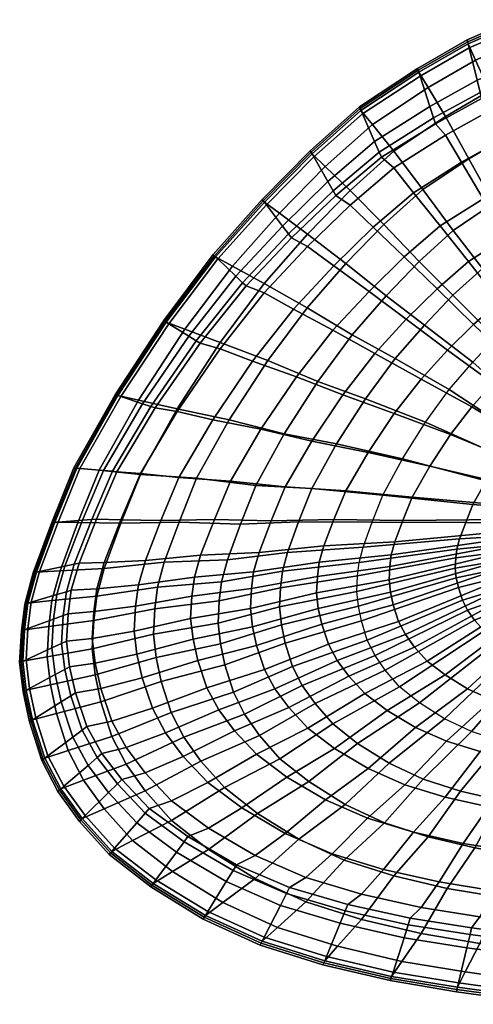
# Model space of a CAD drawing. Extents: x 0 to 570, y 0 to 450.
# Drawn here: x 0 to 200, y 1 to 436 of the extents above; entities that cross this region are included whole.
import ezdxf

# ---------------------------------------------------------------- set-up
doc = ezdxf.new("R2010")
doc.units = 0
doc.header["$MEASUREMENT"] = 0
doc.linetypes.add('SOLIDLINE', pattern=[0])
doc.layers.add('HG_KERAMIK', color=252, linetype='SOLIDLINE')

msp = doc.modelspace()

# ---------------------------------------------------------------- meshes
at = {"layer": 'HG_KERAMIK', "color": 252}
mesh = msp.add_polyface(dxfattribs=at)
corners = [(175.742, 414.089, 139.216), (197.702, 426.769, 139.216), (197.702, 426.769, 140.173), (175.742, 414.089, 140.173), (218.105, 435.581, 139.216), (218.105, 435.581, 140.173), (178.754, 300.906, 35.8777), (191.4, 314.018, 35.8777), (176.519, 328.955, 49.2734), (161.861, 313.737, 49.2734), (204.364, 325.796, 35.8777), (191.543, 342.624, 49.2734), (219.719, 336.134, 35.8777), (209.339, 354.623, 49.2734), (232.839, 343.855, 35.8777), (224.547, 363.584, 49.2734), (155.78, 389.343, 115.295), (180.385, 405.605, 115.295), (176.288, 412.408, 135.388), (150.719, 395.58, 135.388), (201.412, 417.75, 115.295), (198.138, 424.976, 135.388), (220.948, 426.19, 115.295), (218.44, 433.709, 135.388), (150.044, 397.11, 139.216), (178.047, 360.688, 67.4532), (160.853, 345.214, 67.4532), (198.413, 374.271, 67.4532), (215.816, 384.415, 67.4532), (188.034, 392.84, 91.3741), (165.227, 377.634, 91.3741), (207.523, 404.196, 91.3741), (231.986, 391.465, 67.4532), (225.631, 412.087, 91.3741), (210.199, 295.205, 24.3957), (220.559, 304.79, 24.3957), (232.829, 313.204, 24.3957), (150.381, 396.345, 142.086), (176.015, 413.248, 142.086), (176.288, 412.408, 143.043), (150.719, 395.58, 143.043), (197.92, 425.872, 142.086), (198.138, 424.976, 143.043), (218.272, 434.645, 142.086), (218.44, 433.709, 143.043), (176.835, 410.727, 144), (151.393, 394.05, 144), (198.575, 423.182, 144), (218.774, 431.837, 144), (181.205, 397.281, 144), (156.791, 381.811, 144), (202.067, 408.834, 144), (221.45, 416.863, 144), (170.752, 303.447, 62.6691), (184.352, 316.895, 62.6691), (200.408, 301.118, 50.2302), (188.979, 289.824, 50.2302), (198.291, 328.973, 62.6691), (212.123, 311.262, 50.2302), (214.802, 339.575, 62.6691), (226.001, 320.167, 50.2302), (228.911, 347.494, 62.6691), (237.859, 326.817, 50.2302), (158.816, 377.222, 142.086), (182.844, 392.239, 142.086), (183.663, 389.717, 140.173), (159.828, 374.927, 140.173), (203.377, 403.454, 142.086), (204.031, 400.763, 140.173), (222.453, 411.247, 142.086), (222.955, 408.439, 140.173), (154.304, 315.737, 77.9784), (169.861, 330.955, 77.9784), (185.807, 344.624, 77.9784), (204.696, 356.623, 77.9784), (220.836, 365.584, 77.9784), (238.292, 299.758, 40.6619), (227.306, 292.551, 40.6619), (165.227, 370.22, 119.122), (188.034, 384.595, 119.122), (195.135, 372.67, 99.0288), (173.998, 359.276, 99.0288), (207.523, 395.331, 119.122), (213.198, 382.674, 99.0288), (225.631, 402.792, 119.122), (229.979, 389.625, 99.0288), (156.154, 344.016, 99.0288), (235.832, 371.811, 77.9784)]
mesh.append_faces([[corners[k] for k in face] for face in [(0, 1, 2, 3), (1, 4, 5, 2), (6, 7, 8, 9), (7, 10, 11, 8), (10, 12, 13, 11), (12, 14, 15, 13), (16, 17, 18, 19), (17, 20, 21, 18), (20, 22, 23, 21), (19, 18, 0, 24), (18, 21, 1, 0), (21, 23, 4, 1), (8, 11, 25, 26), (11, 13, 27, 25), (13, 15, 28, 27), (25, 27, 29, 30), (27, 28, 31, 29), (28, 32, 33, 31), (30, 29, 17, 16), (29, 31, 20, 17), (31, 33, 22, 20), (34, 35, 10, 7), (35, 36, 12, 10), (37, 38, 39, 40), (38, 41, 42, 39), (41, 43, 44, 42), (3, 2, 41, 38), (2, 5, 43, 41), (40, 39, 45, 46), (39, 42, 47, 45), (42, 44, 48, 47), (46, 45, 49, 50), (45, 47, 51, 49), (47, 48, 52, 51), (53, 54, 55, 56), (54, 57, 58, 55), (57, 59, 60, 58), (59, 61, 62, 60), (63, 64, 65, 66), (64, 67, 68, 65), (67, 69, 70, 68), (71, 72, 54, 53), (72, 73, 57, 54), (73, 74, 59, 57), (74, 75, 61, 59), (58, 60, 76, 77), (78, 79, 80, 81), (79, 82, 83, 80), (82, 84, 85, 83), (50, 49, 64, 63), (49, 51, 67, 64), (51, 52, 69, 67), (66, 65, 79, 78), (65, 68, 82, 79), (68, 70, 84, 82), (86, 81, 73, 72), (81, 80, 74, 73), (80, 83, 75, 74), (83, 85, 87, 75)]])
mesh = msp.add_polyface(dxfattribs=at)
corners = [(63.606, 302.868, 139.216), (85.5335, 331.946, 139.216), (85.5335, 331.946, 140.173), (63.606, 302.768, 140.173), (107.182, 356.232, 139.216), (107.182, 356.232, 140.173), (128.348, 377.767, 139.216), (128.348, 377.767, 140.173), (150.044, 397.11, 139.216), (150.044, 397.11, 140.173), (175.742, 414.089, 139.216), (175.742, 414.089, 140.173), (73.0156, 299.08, 115.295), (94.0108, 326.931, 115.295), (86.531, 330.995, 135.388), (64.713, 302.176, 135.388), (114.74, 350.191, 115.295), (108.071, 355.066, 135.388), (135.006, 370.817, 115.295), (129.131, 376.409, 135.388), (155.78, 389.343, 115.295), (150.719, 395.58, 135.388), (146.87, 296.575, 49.2734), (161.861, 313.737, 49.2734), (144.08, 327.986, 67.4532), (126.923, 308.557, 67.4532), (176.519, 328.955, 49.2734), (160.853, 345.214, 67.4532), (109.545, 285.294, 67.4532), (107.974, 319.276, 91.3741), (88.5132, 293.235, 91.3741), (127.187, 341.026, 91.3741), (145.971, 360.311, 91.3741), (178.047, 360.688, 67.4532), (165.227, 377.634, 91.3741), (64.1595, 302.522, 142.086), (86.0322, 331.471, 142.086), (86.531, 330.995, 143.043), (64.713, 302.176, 143.043), (107.627, 355.649, 142.086), (108.071, 355.066, 143.043), (128.74, 377.088, 142.086), (129.131, 376.409, 143.043), (150.381, 396.345, 142.086), (150.719, 395.58, 143.043), (63.606, 302.868, 140.173), (176.015, 413.248, 142.086), (87.5285, 330.045, 144), (65.8199, 301.484, 144), (108.96, 353.899, 144), (129.915, 375.051, 144), (151.393, 394.05, 144), (95.5071, 322.44, 144), (74.6757, 295.946, 144), (116.073, 344.567, 144), (136.181, 364.188, 144), (156.791, 381.811, 144), (77.9967, 293.87, 142.086), (98.4988, 319.588, 142.086), (99.9951, 318.162, 140.173), (79.6568, 292.832, 140.173), (118.74, 341.068, 142.086), (120.074, 339.318, 140.173), (138.531, 360.114, 142.086), (139.706, 358.077, 140.173), (158.816, 377.222, 142.086), (159.828, 374.927, 140.173), (138.392, 298.575, 77.9784), (154.304, 315.737, 77.9784), (170.752, 303.447, 62.6691), (156.843, 288.282, 62.6691), (88.5132, 290.428, 119.122), (107.974, 315.048, 119.122), (120.939, 307.869, 99.0288), (102.904, 284.929, 99.0288), (127.187, 335.61, 119.122), (138.745, 327.028, 99.0288), (145.971, 353.843, 119.122), (156.154, 344.016, 99.0288), (165.227, 370.22, 119.122), (173.998, 359.276, 99.0288), (169.861, 330.955, 77.9784)]
mesh.append_faces([[corners[k] for k in face] for face in [(0, 1, 2, 3), (1, 4, 5, 2), (4, 6, 7, 5), (6, 8, 9, 7), (8, 10, 11, 9), (12, 13, 14, 15), (13, 16, 17, 14), (16, 18, 19, 17), (18, 20, 21, 19), (15, 14, 1, 0), (14, 17, 4, 1), (17, 19, 6, 4), (19, 21, 8, 6), (22, 23, 24, 25), (23, 26, 27, 24), (28, 25, 29, 30), (25, 24, 31, 29), (24, 27, 32, 31), (27, 33, 34, 32), (30, 29, 13, 12), (29, 31, 16, 13), (31, 32, 18, 16), (32, 34, 20, 18), (35, 36, 37, 38), (36, 39, 40, 37), (39, 41, 42, 40), (41, 43, 44, 42), (45, 2, 36, 35), (2, 5, 39, 36), (5, 7, 41, 39), (7, 9, 43, 41), (9, 11, 46, 43), (38, 37, 47, 48), (37, 40, 49, 47), (40, 42, 50, 49), (42, 44, 51, 50), (48, 47, 52, 53), (47, 49, 54, 52), (49, 50, 55, 54), (50, 51, 56, 55), (57, 58, 59, 60), (58, 61, 62, 59), (61, 63, 64, 62), (63, 65, 66, 64), (67, 68, 69, 70), (71, 72, 73, 74), (72, 75, 76, 73), (75, 77, 78, 76), (77, 79, 80, 78), (53, 52, 58, 57), (52, 54, 61, 58), (54, 55, 63, 61), (55, 56, 65, 63), (60, 59, 72, 71), (59, 62, 75, 72), (62, 64, 77, 75), (64, 66, 79, 77), (73, 76, 68, 67), (76, 78, 81, 68)]])
mesh = msp.add_polyface(dxfattribs=at)
corners = [(129.042, 228.84, 35.8777), (139.918, 248.502, 35.8777), (116.85, 252.918, 49.2734), (104.245, 230.099, 49.2734), (152.717, 268.413, 35.8777), (131.685, 276.027, 49.2734), (165.819, 286.118, 35.8777), (146.87, 296.575, 49.2734), (178.754, 300.906, 35.8777), (161.861, 313.737, 49.2734), (97.4971, 213.07, 49.2734), (123.219, 214.167, 35.8777), (91.7885, 197.36, 49.2734), (118.294, 200.631, 35.8777), (160.365, 225.881, 24.3957), (169.056, 241.883, 24.3957), (206.085, 232.255, 15.7842), (200.169, 221.706, 15.7842), (179.284, 258.088, 24.3957), (213.047, 242.937, 15.7842), (189.755, 272.498, 24.3957), (220.173, 252.436, 15.7842), (200.092, 284.533, 24.3957), (227.209, 260.369, 15.7842), (210.199, 295.205, 24.3957), (234.088, 267.404, 15.7842), (220.559, 304.79, 24.3957), (241.139, 273.723, 15.7842), (197.002, 213.834, 15.7842), (155.71, 213.939, 24.3957), (194.323, 206.572, 15.7842), (151.775, 202.922, 24.3957), (193.105, 202.096, 15.7842), (149.986, 196.133, 24.3957), (251.006, 223.429, 11), (248.457, 217.76, 11), (247.093, 213.53, 11), (245.939, 209.627, 11), (245.415, 207.222, 11), (245.205, 205.134, 11), (192.619, 198.212, 15.7842), (109.545, 285.294, 67.4532), (92.5687, 259.134, 67.4532), (126.923, 308.557, 67.4532), (191.4, 314.018, 35.8777), (173.415, 224.965, 40.6619), (181.197, 238.671, 40.6619), (220.654, 229.442, 33.0072), (215.831, 221.262, 33.0072), (190.354, 252.551, 40.6619), (226.331, 237.727, 33.0072), (199.728, 264.893, 40.6619), (232.142, 245.093, 33.0072), (208.983, 275.201, 40.6619), (237.878, 251.245, 33.0072), (218.031, 284.341, 40.6619), (243.488, 256.701, 33.0072), (213.248, 215.157, 33.0072), (169.249, 214.737, 40.6619), (211.064, 209.525, 33.0072), (165.725, 205.301, 40.6619), (210.071, 206.054, 33.0072), (164.124, 199.486, 40.6619), (209.674, 203.042, 33.0072), (163.483, 194.439, 40.6619), (117.296, 229.54, 62.6691), (128.991, 249.705, 62.6691), (153.879, 244.688, 50.2302), (144.05, 227.753, 50.2302), (142.754, 270.124, 62.6691), (165.447, 261.837, 50.2302), (156.843, 288.282, 62.6691), (177.288, 277.087, 50.2302), (170.752, 303.447, 62.6691), (188.979, 289.824, 50.2302), (138.788, 215.115, 50.2302), (111.035, 214.493, 62.6691), (134.337, 203.456, 50.2302), (105.739, 200.61, 62.6691), (93.1523, 232.099, 77.9784), (106.53, 254.918, 77.9784), (122.276, 278.027, 77.9784), (138.392, 298.575, 77.9784), (85.9895, 215.07, 77.9784), (200.408, 301.118, 50.2302), (212.123, 311.262, 50.2302), (227.306, 292.551, 40.6619), (132.314, 196.27, 50.2302), (85.2841, 259.132, 99.0288), (102.904, 284.929, 99.0288), (120.939, 307.869, 99.0288)]
mesh.append_faces([[corners[k] for k in face] for face in [(0, 1, 2, 3), (1, 4, 5, 2), (4, 6, 7, 5), (6, 8, 9, 7), (3, 10, 11, 0), (10, 12, 13, 11), (14, 15, 16, 17), (15, 18, 19, 16), (18, 20, 21, 19), (20, 22, 23, 21), (22, 24, 25, 23), (24, 26, 27, 25), (17, 28, 29, 14), (28, 30, 31, 29), (30, 32, 33, 31), (17, 16, 34, 35), (35, 36, 28, 17), (36, 37, 30, 28), (37, 38, 32, 30), (38, 39, 40, 32), (2, 5, 41, 42), (5, 7, 43, 41), (14, 15, 1, 0), (15, 18, 4, 1), (18, 20, 6, 4), (20, 22, 8, 6), (22, 24, 44, 8), (0, 11, 29, 14), (11, 13, 31, 29), (45, 46, 47, 48), (46, 49, 50, 47), (49, 51, 52, 50), (51, 53, 54, 52), (53, 55, 56, 54), (48, 57, 58, 45), (57, 59, 60, 58), (59, 61, 62, 60), (61, 63, 64, 62), (65, 66, 67, 68), (66, 69, 70, 67), (69, 71, 72, 70), (71, 73, 74, 72), (68, 75, 76, 65), (75, 77, 78, 76), (79, 80, 66, 65), (80, 81, 69, 66), (81, 82, 71, 69), (65, 76, 83, 79), (68, 67, 46, 45), (67, 70, 49, 46), (70, 72, 51, 49), (72, 74, 53, 51), (74, 84, 55, 53), (84, 85, 86, 55), (45, 58, 75, 68), (58, 60, 77, 75), (60, 62, 87, 77), (88, 89, 81, 80), (89, 90, 82, 81)]])
mesh = msp.add_polyface(dxfattribs=at)
corners = [(23.9827, 237.876, 139.216), (42.1842, 270.168, 139.216), (42.1842, 270.168, 140.173), (23.9827, 237.876, 140.173), (63.606, 302.868, 139.216), (63.606, 302.768, 140.173), (14.2372, 213.779, 140.173), (14.2372, 213.779, 139.216), (5.9946, 191.547, 140.173), (5.9946, 191.547, 139.216), (35.0759, 236.832, 115.295), (52.5039, 267.761, 115.295), (43.3983, 269.766, 135.388), (25.2878, 237.762, 135.388), (73.0156, 299.08, 115.295), (64.713, 302.176, 135.388), (15.591, 213.878, 135.388), (25.7446, 213.752, 115.295), (7.3896, 191.844, 135.388), (17.8523, 192.459, 115.295), (104.245, 230.099, 49.2734), (116.85, 252.918, 49.2734), (92.5687, 259.134, 67.4532), (78.1434, 233.301, 67.4532), (70.4204, 214.023, 67.4532), (97.4971, 213.07, 49.2734), (63.8882, 196.238, 67.4532), (91.7885, 197.36, 49.2734), (69.501, 263.95, 91.3741), (53.3471, 235.031, 91.3741), (109.545, 285.294, 67.4532), (88.5132, 293.235, 91.3741), (44.698, 213.451, 91.3741), (37.3827, 193.541, 91.3741), (24.6352, 237.819, 142.086), (42.7913, 269.967, 142.086), (43.3983, 269.766, 143.043), (25.2878, 237.762, 143.043), (64.1595, 302.522, 142.086), (64.713, 302.176, 143.043), (15.591, 213.878, 143.043), (14.9141, 213.829, 142.086), (7.3896, 191.844, 143.043), (6.6921, 191.696, 142.086), (63.606, 302.868, 140.173), (44.6123, 269.365, 144), (26.5929, 237.647, 144), (65.8199, 301.484, 144), (16.9448, 213.978, 144), (8.7846, 192.142, 144), (54.325, 266.153, 144), (37.0335, 236.732, 144), (74.6757, 295.946, 144), (27.7753, 214.776, 144), (19.9449, 194.521, 144), (40.9488, 236.388, 142.086), (57.9672, 264.948, 142.086), (59.7884, 264.346, 140.173), (42.9064, 236.216, 140.173), (77.9967, 293.87, 142.086), (79.6568, 292.832, 140.173), (33.8675, 215.225, 140.173), (31.8368, 215.075, 142.086), (26.2225, 195.859, 140.173), (24.13, 195.413, 142.086), (111.035, 214.493, 62.6691), (105.739, 200.61, 62.6691), (79.9311, 199.36, 77.9784), (85.9895, 215.07, 77.9784), (53.3471, 235.402, 119.122), (69.501, 262.742, 119.122), (85.2841, 259.132, 99.0288), (70.3132, 233.658, 99.0288), (88.5132, 290.428, 119.122), (102.904, 284.929, 99.0288), (62.2976, 214.648, 99.0288), (44.698, 214.999, 119.122), (55.5181, 197.109, 99.0288), (37.3827, 196.176, 119.122), (106.53, 254.918, 77.9784), (93.1523, 232.099, 77.9784)]
mesh.append_faces([[corners[k] for k in face] for face in [(0, 1, 2, 3), (1, 4, 5, 2), (3, 6, 7, 0), (6, 8, 9, 7), (10, 11, 12, 13), (11, 14, 15, 12), (13, 16, 17, 10), (16, 18, 19, 17), (13, 12, 1, 0), (12, 15, 4, 1), (0, 7, 16, 13), (7, 9, 18, 16), (20, 21, 22, 23), (23, 24, 25, 20), (24, 26, 27, 25), (23, 22, 28, 29), (22, 30, 31, 28), (29, 32, 24, 23), (32, 33, 26, 24), (29, 28, 11, 10), (28, 31, 14, 11), (10, 17, 32, 29), (17, 19, 33, 32), (34, 35, 36, 37), (35, 38, 39, 36), (37, 40, 41, 34), (40, 42, 43, 41), (3, 2, 35, 34), (2, 44, 38, 35), (34, 41, 6, 3), (41, 43, 8, 6), (37, 36, 45, 46), (36, 39, 47, 45), (46, 48, 40, 37), (48, 49, 42, 40), (46, 45, 50, 51), (45, 47, 52, 50), (51, 53, 48, 46), (53, 54, 49, 48), (55, 56, 57, 58), (56, 59, 60, 57), (58, 61, 62, 55), (61, 63, 64, 62), (65, 66, 67, 68), (69, 70, 71, 72), (70, 73, 74, 71), (72, 75, 76, 69), (75, 77, 78, 76), (51, 50, 56, 55), (50, 52, 59, 56), (55, 62, 53, 51), (62, 64, 54, 53), (58, 57, 70, 69), (57, 60, 73, 70), (69, 76, 61, 58), (76, 78, 63, 61), (72, 71, 79, 80), (80, 68, 75, 72), (68, 67, 77, 75)]])
mesh = msp.add_polyface(dxfattribs=at)
corners = [(193.105, 202.096, 15.7842), (192.619, 198.212, 15.7842), (149.27, 190.24, 24.3957), (149.986, 196.133, 24.3957), (192.375, 193.652, 15.7842), (148.913, 183.322, 24.3957), (192.862, 189.43, 15.7842), (149.628, 176.917, 24.3957), (193.775, 185.123, 15.7842), (150.97, 170.384, 24.3957), (195.541, 179.549, 15.7842), (153.564, 161.929, 24.3957), (197.854, 175.074, 15.7842), (156.963, 155.139, 24.3957), (200.944, 170.775, 15.7842), (161.502, 148.618, 24.3957), (205.203, 166.004, 15.7842), (167.76, 141.381, 24.3957), (211.181, 161.347, 15.7842), (176.543, 134.315, 24.3957), (218.716, 156.689, 15.7842), (187.614, 127.25, 24.3957), (226.906, 152.941, 15.7842), (199.647, 121.563, 24.3957), (235.915, 150.101, 15.7842), (212.883, 117.255, 24.3957), (245.58, 147.829, 15.7842), (227.082, 113.808, 24.3957), (245.205, 205.134, 11), (245.1, 202.684, 11), (245.309, 200.415, 11), (245.703, 198.1, 11), (246.464, 195.105, 11), (247.461, 192.699, 11), (248.791, 190.389, 11), (250.626, 187.825, 11), (253.201, 185.322, 11), (256.447, 182.819, 11), (130.467, 133.908, 35.8777), (138.296, 125.015, 35.8777), (149.287, 116.333, 35.8777), (163.14, 107.652, 35.8777), (178.197, 100.665, 35.8777), (194.759, 95.3714, 35.8777), (212.527, 91.1367, 35.8777), (229.992, 88.1723, 35.8777), (241.04, 111.396, 24.3957), (209.674, 203.042, 33.0072), (209.475, 199.505, 33.0072), (163.163, 188.514, 40.6619), (163.483, 194.439, 40.6619), (209.872, 196.231, 33.0072), (163.803, 183.027, 40.6619), (210.617, 192.891, 33.0072), (165.004, 177.432, 40.6619), (212.056, 188.569, 33.0072), (167.327, 170.19, 40.6619), (213.943, 185.098, 33.0072), (170.37, 164.375, 40.6619), (216.462, 181.764, 33.0072), (174.434, 158.79, 40.6619), (219.934, 178.064, 33.0072), (180.036, 152.591, 40.6619), (224.809, 174.453, 33.0072), (187.9, 146.539, 40.6619), (230.953, 170.841, 33.0072), (197.811, 140.487, 40.6619), (237.631, 167.934, 33.0072), (208.584, 135.617, 40.6619), (244.977, 165.731, 33.0072), (220.435, 131.927, 40.6619), (162.347, 130.849, 50.2302), (174.867, 123.372, 50.2302), (153.962, 105.256, 62.6691), (139.066, 114.159, 62.6691), (188.475, 117.354, 50.2302), (170.153, 98.0906, 62.6691), (203.444, 112.794, 50.2302), (187.963, 92.6619, 62.6691), (248.145, 203.633, 30.1367), (248.51, 201.582, 30.1367), (249.216, 198.928, 30.1367), (250.142, 196.797, 30.1367), (251.378, 194.75, 30.1367), (253.081, 192.478, 30.1367), (133.426, 169.02, 50.2302), (131.909, 175.934, 50.2302), (136.36, 160.072, 50.2302), (140.204, 152.887, 50.2302), (145.338, 145.986, 50.2302), (152.414, 138.327, 50.2302), (233.146, 128.975, 40.6619), (219.501, 109.147, 50.2302), (245.643, 126.908, 40.6619), (235.286, 106.594, 50.2302)]
mesh.append_faces([[corners[k] for k in face] for face in [(0, 1, 2, 3), (1, 4, 5, 2), (4, 6, 7, 5), (6, 8, 9, 7), (8, 10, 11, 9), (10, 12, 13, 11), (12, 14, 15, 13), (14, 16, 17, 15), (16, 18, 19, 17), (18, 20, 21, 19), (20, 22, 23, 21), (22, 24, 25, 23), (24, 26, 27, 25), (28, 29, 4, 1), (29, 30, 6, 4), (30, 31, 8, 6), (31, 32, 10, 8), (32, 33, 12, 10), (33, 34, 14, 12), (34, 35, 16, 14), (35, 36, 18, 16), (36, 37, 20, 18), (38, 39, 17, 15), (39, 40, 19, 17), (40, 41, 21, 19), (41, 42, 23, 21), (42, 43, 25, 23), (43, 44, 27, 25), (44, 45, 46, 27), (47, 48, 49, 50), (48, 51, 52, 49), (51, 53, 54, 52), (53, 55, 56, 54), (55, 57, 58, 56), (57, 59, 60, 58), (59, 61, 62, 60), (61, 63, 64, 62), (63, 65, 66, 64), (65, 67, 68, 66), (67, 69, 70, 68), (71, 72, 73, 74), (72, 75, 76, 73), (75, 77, 78, 76), (79, 80, 53, 51), (80, 81, 55, 53), (81, 82, 57, 55), (82, 83, 59, 57), (83, 84, 61, 59), (52, 54, 85, 86), (54, 56, 87, 85), (56, 58, 88, 87), (58, 60, 89, 88), (60, 62, 90, 89), (62, 64, 71, 90), (64, 66, 72, 71), (66, 68, 75, 72), (68, 70, 77, 75), (70, 91, 92, 77), (91, 93, 94, 92)]])
mesh = msp.add_polyface(dxfattribs=at)
corners = [(91.7885, 197.36, 49.2734), (89.1943, 187.678, 49.2734), (116.056, 192.289, 35.8777), (118.294, 200.631, 35.8777), (88.1562, 179.275, 49.2734), (115.16, 185.048, 35.8777), (87.6375, 169.41, 49.2734), (114.713, 176.548, 35.8777), (88.6756, 160.276, 49.2734), (115.608, 168.678, 35.8777), (90.6215, 150.96, 49.2734), (117.287, 160.651, 35.8777), (94.3835, 138.903, 49.2734), (120.533, 150.262, 35.8777), (99.3132, 129.221, 49.2734), (124.787, 141.92, 35.8777), (105.896, 119.922, 49.2734), (130.467, 133.908, 35.8777), (63.8882, 196.238, 67.4532), (60.919, 185.277, 67.4532), (59.7314, 175.764, 67.4532), (59.1375, 164.596, 67.4532), (60.3252, 154.256, 67.4532), (62.5521, 143.709, 67.4532), (66.8574, 130.06, 67.4532), (37.3827, 193.541, 91.3741), (34.0576, 181.271, 91.3741), (32.7275, 170.622, 91.3741), (32.0625, 158.12, 91.3741), (33.3925, 146.545, 91.3741), (35.8864, 134.738, 91.3741), (40.7078, 119.459, 91.3741), (149.986, 196.133, 24.3957), (151.775, 202.922, 24.3957), (149.27, 190.24, 24.3957), (148.913, 183.322, 24.3957), (149.628, 176.917, 24.3957), (150.97, 170.384, 24.3957), (153.564, 161.929, 24.3957), (156.963, 155.139, 24.3957), (161.502, 148.618, 24.3957), (134.337, 203.456, 50.2302), (132.314, 196.27, 50.2302), (103.332, 192.055, 62.6691), (105.739, 200.61, 62.6691), (131.505, 190.034, 50.2302), (102.369, 184.63, 62.6691), (131.1, 182.713, 50.2302), (101.887, 175.913, 62.6691), (131.909, 175.934, 50.2302), (102.85, 167.841, 62.6691), (133.426, 169.02, 50.2302), (104.656, 159.609, 62.6691), (136.36, 160.072, 50.2302), (108.146, 148.955, 62.6691), (140.204, 152.887, 50.2302), (112.72, 140.399, 62.6691), (145.338, 145.986, 50.2302), (118.828, 132.183, 62.6691), (152.414, 138.327, 50.2302), (127.248, 123.062, 62.6691), (77.1773, 189.678, 77.9784), (79.9311, 199.36, 77.9784), (76.0758, 181.275, 77.9784), (75.525, 171.41, 77.9784), (76.6265, 162.276, 77.9784), (78.6921, 152.96, 77.9784), (82.6849, 140.903, 77.9784), (87.9168, 131.221, 77.9784), (94.9043, 121.922, 77.9784), (164.124, 199.486, 40.6619), (163.483, 194.439, 40.6619), (163.163, 188.514, 40.6619), (163.803, 183.027, 40.6619), (55.5181, 197.109, 99.0288), (52.4364, 186.301, 99.0288), (34.0576, 184.576, 119.122), (37.3827, 196.176, 119.122), (51.2038, 176.92, 99.0288), (32.7275, 174.508, 119.122), (51.8201, 155.711, 99.0288), (54.1313, 145.31, 99.0288), (35.8864, 140.584, 119.122), (33.3925, 151.746, 119.122), (58.5996, 131.851, 99.0288), (40.7078, 126.138, 119.122), (50.5875, 165.907, 99.0288), (64.4547, 121.042, 99.0288)]
mesh.append_faces([[corners[k] for k in face] for face in [(0, 1, 2, 3), (1, 4, 5, 2), (4, 6, 7, 5), (6, 8, 9, 7), (8, 10, 11, 9), (10, 12, 13, 11), (12, 14, 15, 13), (14, 16, 17, 15), (18, 19, 1, 0), (19, 20, 4, 1), (20, 21, 6, 4), (21, 22, 8, 6), (22, 23, 10, 8), (23, 24, 12, 10), (25, 26, 19, 18), (26, 27, 20, 19), (27, 28, 21, 20), (28, 29, 22, 21), (29, 30, 23, 22), (30, 31, 24, 23), (3, 2, 32, 33), (2, 5, 34, 32), (5, 7, 35, 34), (7, 9, 36, 35), (9, 11, 37, 36), (11, 13, 38, 37), (13, 15, 39, 38), (15, 17, 40, 39), (41, 42, 43, 44), (42, 45, 46, 43), (45, 47, 48, 46), (47, 49, 50, 48), (49, 51, 52, 50), (51, 53, 54, 52), (53, 55, 56, 54), (55, 57, 58, 56), (57, 59, 60, 58), (44, 43, 61, 62), (43, 46, 63, 61), (46, 48, 64, 63), (48, 50, 65, 64), (50, 52, 66, 65), (52, 54, 67, 66), (54, 56, 68, 67), (56, 58, 69, 68), (70, 71, 45, 42), (71, 72, 47, 45), (72, 73, 49, 47), (74, 75, 76, 77), (75, 78, 79, 76), (80, 81, 82, 83), (81, 84, 85, 82), (62, 61, 75, 74), (61, 63, 78, 75), (63, 64, 86, 78), (64, 65, 80, 86), (65, 66, 81, 80), (66, 67, 84, 81), (67, 68, 87, 84)]])
mesh = msp.add_polyface(dxfattribs=at)
corners = [(5.9946, 191.547, 140.173), (2.248, 177.846, 140.173), (2.248, 177.846, 139.216), (5.9946, 191.547, 139.216), (0.7493, 165.955, 140.173), (0.7493, 165.955, 139.216), (0, 151.995, 140.173), (0, 151.995, 139.216), (1.4987, 139.07, 140.173), (1.4987, 139.07, 139.216), (4.3086, 125.886, 140.173), (4.3086, 125.886, 139.216), (7.3896, 191.844, 135.388), (3.6617, 178.265, 135.388), (14.265, 179.337, 115.295), (17.8523, 192.459, 115.295), (2.1706, 166.48, 135.388), (12.83, 167.948, 115.295), (1.425, 152.644, 135.388), (12.1125, 154.578, 115.295), (2.9162, 139.834, 135.388), (13.5475, 142.198, 115.295), (5.7121, 126.767, 135.388), (16.238, 129.571, 115.295), (34.0576, 181.271, 91.3741), (37.3827, 193.541, 91.3741), (32.7275, 170.622, 91.3741), (32.0625, 158.12, 91.3741), (33.3925, 146.545, 91.3741), (35.8864, 134.738, 91.3741), (7.3896, 191.844, 143.043), (3.6617, 178.265, 143.043), (2.9549, 178.056, 142.086), (6.6921, 191.696, 142.086), (2.1706, 166.48, 143.043), (1.46, 166.217, 142.086), (1.425, 152.644, 143.043), (0.7125, 152.32, 142.086), (2.9162, 139.834, 143.043), (2.2074, 139.452, 142.086), (5.7121, 126.767, 143.043), (5.0103, 126.327, 142.086), (8.7846, 192.142, 144), (5.0755, 178.684, 144), (3.5918, 167.004, 144), (2.85, 153.293, 144), (4.3337, 140.598, 144), (7.1155, 127.648, 144), (19.9449, 194.521, 144), (16.3856, 182.038, 144), (14.9619, 171.203, 144), (14.25, 158.485, 144), (15.6737, 146.708, 144), (18.3432, 134.696, 144), (26.2225, 195.859, 140.173), (22.7475, 183.924, 140.173), (20.6269, 183.295, 142.086), (24.13, 195.413, 142.086), (21.3575, 173.565, 140.173), (19.2256, 172.778, 142.086), (20.6625, 161.405, 140.173), (18.525, 160.431, 142.086), (22.0525, 150.145, 140.173), (19.9263, 149, 142.086), (24.6588, 138.661, 140.173), (22.5535, 137.339, 142.086), (29.6975, 123.798, 140.173), (27.633, 122.249, 142.086), (51.2038, 176.92, 99.0288), (50.5875, 165.907, 99.0288), (32.0625, 162.689, 119.122), (32.7275, 174.508, 119.122), (51.8201, 155.711, 99.0288), (33.3925, 151.746, 119.122), (37.3827, 196.176, 119.122), (34.0576, 184.576, 119.122), (35.8864, 140.584, 119.122), (40.7078, 126.138, 119.122)]
mesh.append_faces([[corners[k] for k in face] for face in [(0, 1, 2, 3), (1, 4, 5, 2), (4, 6, 7, 5), (6, 8, 9, 7), (8, 10, 11, 9), (12, 13, 14, 15), (13, 16, 17, 14), (16, 18, 19, 17), (18, 20, 21, 19), (20, 22, 23, 21), (3, 2, 13, 12), (2, 5, 16, 13), (5, 7, 18, 16), (7, 9, 20, 18), (9, 11, 22, 20), (15, 14, 24, 25), (14, 17, 26, 24), (17, 19, 27, 26), (19, 21, 28, 27), (21, 23, 29, 28), (30, 31, 32, 33), (31, 34, 35, 32), (34, 36, 37, 35), (36, 38, 39, 37), (38, 40, 41, 39), (33, 32, 1, 0), (32, 35, 4, 1), (35, 37, 6, 4), (37, 39, 8, 6), (39, 41, 10, 8), (42, 43, 31, 30), (43, 44, 34, 31), (44, 45, 36, 34), (45, 46, 38, 36), (46, 47, 40, 38), (48, 49, 43, 42), (49, 50, 44, 43), (50, 51, 45, 44), (51, 52, 46, 45), (52, 53, 47, 46), (54, 55, 56, 57), (55, 58, 59, 56), (58, 60, 61, 59), (60, 62, 63, 61), (62, 64, 65, 63), (64, 66, 67, 65), (68, 69, 70, 71), (69, 72, 73, 70), (57, 56, 49, 48), (56, 59, 50, 49), (59, 61, 51, 50), (61, 63, 52, 51), (63, 65, 53, 52), (74, 75, 55, 54), (75, 71, 58, 55), (71, 70, 60, 58), (70, 73, 62, 60), (73, 76, 64, 62), (76, 77, 66, 64)]])
mesh = msp.add_polyface(dxfattribs=at)
corners = [(4.3086, 125.886, 140.173), (9.7412, 108.825, 140.173), (9.7412, 108.825, 139.216), (4.3086, 125.886, 139.216), (16.8598, 95.1237, 140.173), (16.8598, 95.1237, 139.216), (26.3664, 81.9651, 140.173), (26.3664, 81.9651, 139.216), (39.4703, 67.3599, 140.173), (39.4703, 67.3599, 139.216), (57.8662, 53.1023, 140.173), (57.8662, 53.1023, 139.216), (81.0497, 38.8448, 140.173), (81.0497, 38.8448, 139.216), (5.7121, 126.767, 135.388), (11.1175, 109.857, 135.388), (21.4397, 113.23, 115.295), (16.238, 129.571, 115.295), (18.2005, 96.2782, 135.388), (28.2558, 100.107, 115.295), (27.6596, 83.2365, 135.388), (37.3584, 87.5044, 115.295), (40.698, 68.7611, 135.388), (49.9054, 73.5158, 115.295), (59.0018, 54.6303, 135.388), (67.5193, 59.8603, 115.295), (40.7078, 119.459, 91.3741), (47.0256, 107.189, 91.3741), (72.499, 119.099, 67.4532), (66.8574, 130.06, 67.4532), (55.4627, 95.4043, 91.3741), (80.033, 108.572, 67.4532), (35.8864, 134.738, 91.3741), (67.0924, 82.3245, 91.3741), (83.4188, 69.5561, 91.3741), (5.7121, 126.767, 143.043), (11.1175, 109.857, 143.043), (10.4294, 109.341, 142.086), (5.0103, 126.327, 142.086), (18.2005, 96.2782, 143.043), (17.5301, 95.701, 142.086), (27.6596, 83.2365, 143.043), (27.013, 82.6008, 142.086), (40.698, 68.7611, 143.043), (40.0841, 68.0605, 142.086), (59.0018, 54.6303, 143.043), (58.434, 53.8663, 142.086), (81.5599, 39.6722, 142.086), (7.1155, 127.648, 144), (12.4938, 110.89, 144), (19.5412, 97.4326, 144), (28.9528, 84.508, 144), (41.9256, 70.1624, 144), (60.1375, 56.1583, 144), (18.3432, 134.696, 144), (23.5042, 119.151, 144), (30.2669, 106.668, 144), (39.2981, 94.6793, 144), (51.7468, 81.3723, 144), (69.2229, 68.3821, 144), (29.6975, 123.798, 140.173), (36.2999, 111.863, 140.173), (34.2889, 110.132, 142.086), (27.633, 122.249, 142.086), (45.1174, 100.401, 140.173), (43.1776, 98.4936, 142.086), (57.2712, 87.6779, 140.173), (55.4297, 85.5761, 142.086), (74.3337, 75.258, 140.173), (72.6301, 72.9661, 142.086), (58.5996, 131.851, 99.0288), (64.4547, 121.042, 99.0288), (47.0256, 114.538, 119.122), (40.7078, 126.138, 119.122), (72.2739, 110.661, 99.0288), (55.4627, 103.397, 119.122), (83.0518, 99.1395, 99.0288), (67.0924, 91.0313, 119.122), (22.5535, 137.339, 142.086)]
mesh.append_faces([[corners[k] for k in face] for face in [(0, 1, 2, 3), (1, 4, 5, 2), (4, 6, 7, 5), (6, 8, 9, 7), (8, 10, 11, 9), (10, 12, 13, 11), (14, 15, 16, 17), (15, 18, 19, 16), (18, 20, 21, 19), (20, 22, 23, 21), (22, 24, 25, 23), (3, 2, 15, 14), (2, 5, 18, 15), (5, 7, 20, 18), (7, 9, 22, 20), (9, 11, 24, 22), (26, 27, 28, 29), (27, 30, 31, 28), (17, 16, 26, 32), (16, 19, 27, 26), (19, 21, 30, 27), (21, 23, 33, 30), (23, 25, 34, 33), (35, 36, 37, 38), (36, 39, 40, 37), (39, 41, 42, 40), (41, 43, 44, 42), (43, 45, 46, 44), (38, 37, 1, 0), (37, 40, 4, 1), (40, 42, 6, 4), (42, 44, 8, 6), (44, 46, 10, 8), (46, 47, 12, 10), (48, 49, 36, 35), (49, 50, 39, 36), (50, 51, 41, 39), (51, 52, 43, 41), (52, 53, 45, 43), (54, 55, 49, 48), (55, 56, 50, 49), (56, 57, 51, 50), (57, 58, 52, 51), (58, 59, 53, 52), (60, 61, 62, 63), (61, 64, 65, 62), (64, 66, 67, 65), (66, 68, 69, 67), (70, 71, 72, 73), (71, 74, 75, 72), (74, 76, 77, 75), (78, 63, 55, 54), (63, 62, 56, 55), (62, 65, 57, 56), (65, 67, 58, 57), (67, 69, 59, 58), (73, 72, 61, 60), (72, 75, 64, 61), (75, 77, 66, 64)]])
mesh = msp.add_polyface(dxfattribs=at)
corners = [(81.0497, 38.8448, 140.173), (106.249, 27.3693, 140.173), (106.249, 27.3693, 139.216), (81.0497, 38.8448, 139.216), (133.969, 18.6757, 140.173), (133.969, 18.6757, 139.216), (105.896, 119.922, 49.2734), (114.97, 109.601, 49.2734), (138.296, 125.015, 35.8777), (130.467, 133.908, 35.8777), (127.71, 99.5257, 49.2734), (149.287, 116.333, 35.8777), (143.765, 89.4504, 49.2734), (163.14, 107.652, 35.8777), (59.0018, 54.6303, 135.388), (82.07, 40.4995, 135.388), (89.718, 46.2047, 115.295), (67.5193, 59.8603, 115.295), (107.144, 29.126, 135.388), (113.847, 35.2137, 115.295), (134.724, 20.5097, 135.388), (140.388, 26.8871, 115.295), (57.8662, 53.1023, 139.216), (66.8574, 130.06, 67.4532), (72.499, 119.099, 67.4532), (99.3132, 129.221, 49.2734), (94.3835, 138.903, 49.2734), (80.033, 108.572, 67.4532), (90.4177, 96.8879, 67.4532), (104.996, 85.4819, 67.4532), (123.369, 74.0759, 67.4532), (143.341, 64.8954, 67.4532), (161.215, 81.341, 49.2734), (55.4627, 95.4043, 91.3741), (67.0924, 82.3245, 91.3741), (83.4188, 69.5561, 91.3741), (103.994, 56.7877, 91.3741), (126.359, 46.5107, 91.3741), (150.96, 38.7251, 91.3741), (165.309, 57.9405, 67.4532), (59.0018, 54.6303, 143.043), (82.07, 40.4995, 143.043), (81.5599, 39.6722, 142.086), (58.434, 53.8663, 142.086), (107.144, 29.126, 143.043), (106.697, 28.2476, 142.086), (134.724, 20.5097, 143.043), (134.347, 19.5927, 142.086), (60.1375, 56.1583, 144), (83.0896, 42.1543, 144), (108.037, 30.8827, 144), (135.48, 22.3437, 144), (69.2229, 68.3821, 144), (91.2477, 55.392, 144), (115.187, 44.9365, 144), (141.521, 37.0156, 144), (152.414, 138.327, 50.2302), (162.347, 130.849, 50.2302), (139.066, 114.159, 62.6691), (127.248, 123.062, 62.6691), (74.3337, 75.258, 140.173), (95.8362, 62.8382, 140.173), (94.3065, 60.3561, 142.086), (72.6301, 72.9661, 142.086), (119.209, 52.8417, 140.173), (117.869, 50.2066, 142.086), (144.919, 45.2686, 140.173), (143.787, 42.5176, 142.086), (118.828, 132.183, 62.6691), (104.536, 111.601, 77.9784), (94.9043, 121.922, 77.9784), (118.057, 101.526, 77.9784), (153.962, 105.256, 62.6691), (135.096, 91.4504, 77.9784), (83.0518, 99.1395, 99.0288), (98.1825, 87.8919, 99.0288), (83.4188, 78.96, 119.122), (67.0924, 91.0313, 119.122), (117.251, 76.6443, 99.0288), (103.994, 66.8886, 119.122), (137.978, 67.5913, 99.0288), (126.359, 57.1727, 119.122), (160.778, 60.733, 99.0288), (150.96, 49.8121, 119.122), (57.2712, 87.6779, 140.173), (87.9168, 131.221, 77.9784), (72.2739, 110.661, 99.0288), (64.4547, 121.042, 99.0288), (153.619, 83.341, 77.9784)]
mesh.append_faces([[corners[k] for k in face] for face in [(0, 1, 2, 3), (1, 4, 5, 2), (6, 7, 8, 9), (7, 10, 11, 8), (10, 12, 13, 11), (14, 15, 16, 17), (15, 18, 19, 16), (18, 20, 21, 19), (22, 3, 15, 14), (3, 2, 18, 15), (2, 5, 20, 18), (23, 24, 25, 26), (24, 27, 6, 25), (27, 28, 7, 6), (28, 29, 10, 7), (29, 30, 12, 10), (30, 31, 32, 12), (33, 34, 28, 27), (34, 35, 29, 28), (35, 36, 30, 29), (36, 37, 31, 30), (37, 38, 39, 31), (17, 16, 36, 35), (16, 19, 37, 36), (19, 21, 38, 37), (40, 41, 42, 43), (41, 44, 45, 42), (44, 46, 47, 45), (42, 45, 1, 0), (45, 47, 4, 1), (48, 49, 41, 40), (49, 50, 44, 41), (50, 51, 46, 44), (52, 53, 49, 48), (53, 54, 50, 49), (54, 55, 51, 50), (56, 57, 58, 59), (60, 61, 62, 63), (61, 64, 65, 62), (64, 66, 67, 65), (68, 59, 69, 70), (59, 58, 71, 69), (58, 72, 73, 71), (74, 75, 76, 77), (75, 78, 79, 76), (78, 80, 81, 79), (80, 82, 83, 81), (63, 62, 53, 52), (62, 65, 54, 53), (65, 67, 55, 54), (77, 76, 60, 84), (76, 79, 61, 60), (79, 81, 64, 61), (81, 83, 66, 64), (85, 70, 86, 87), (70, 69, 74, 86), (69, 71, 75, 74), (71, 73, 78, 75), (73, 88, 80, 78)]])
mesh = msp.add_polyface(dxfattribs=at)
corners = [(133.969, 18.6757, 140.173), (163.705, 11.7208, 140.173), (163.705, 11.7208, 139.216), (133.969, 18.6757, 139.216), (192.937, 6.8524, 140.173), (192.937, 6.8524, 139.216), (215.617, 3.7227, 140.173), (215.617, 3.7227, 139.216), (242.833, 1.2885, 140.173), (242.833, 1.2885, 139.216), (143.765, 89.4504, 49.2734), (161.215, 81.341, 49.2734), (178.197, 100.665, 35.8777), (163.14, 107.652, 35.8777), (180.411, 75.1975, 49.2734), (194.759, 95.3714, 35.8777), (201.003, 70.2827, 49.2734), (212.527, 91.1367, 35.8777), (221.246, 66.8423, 49.2734), (229.992, 88.1723, 35.8777), (134.724, 20.5097, 135.388), (164.312, 13.6166, 135.388), (168.86, 20.2259, 115.295), (140.388, 26.8871, 115.295), (193.397, 8.7915, 135.388), (196.85, 15.5631, 115.295), (215.964, 5.6896, 135.388), (218.566, 12.5655, 115.295), (143.341, 64.8954, 67.4532), (165.309, 57.9405, 67.4532), (188.874, 52.3766, 67.4532), (212.04, 48.4819, 67.4532), (230.014, 45.9781, 67.4532), (236.953, 64.6307, 49.2734), (150.96, 38.7251, 91.3741), (177.351, 32.4966, 91.3741), (203.294, 28.1367, 91.3741), (223.422, 25.3339, 91.3741), (134.724, 20.5097, 143.043), (164.312, 13.6166, 143.043), (164.008, 12.6687, 142.086), (134.347, 19.5927, 142.086), (193.397, 8.7915, 143.043), (193.167, 7.8219, 142.086), (215.964, 5.6896, 143.043), (215.791, 4.7061, 142.086), (242.938, 2.2827, 142.086), (135.48, 22.3437, 144), (164.918, 15.5124, 144), (193.858, 10.7306, 144), (216.311, 7.6565, 144), (141.521, 37.0156, 144), (169.77, 30.6789, 144), (197.54, 26.2433, 144), (219.086, 23.3918, 144), (203.444, 112.794, 50.2302), (219.501, 109.147, 50.2302), (207.068, 88.319, 62.6691), (187.963, 92.6619, 62.6691), (235.286, 106.594, 50.2302), (225.85, 85.2789, 62.6691), (144.919, 45.2686, 140.173), (172.499, 39.2101, 140.173), (171.589, 36.3664, 142.086), (143.787, 42.5176, 142.086), (199.612, 34.9692, 140.173), (198.921, 32.0605, 142.086), (220.647, 32.2429, 140.173), (220.127, 29.2925, 142.086), (153.962, 105.256, 62.6691), (170.153, 98.0906, 62.6691), (153.619, 83.341, 77.9784), (135.096, 91.4504, 77.9784), (173.992, 77.1975, 77.9784), (195.848, 72.2827, 77.9784), (217.334, 68.8423, 77.9784), (160.778, 60.733, 99.0288), (185.235, 55.2464, 99.0288), (177.351, 43.9236, 119.122), (150.96, 49.8121, 119.122), (209.278, 51.4058, 99.0288), (203.294, 39.8017, 119.122), (227.932, 48.9368, 99.0288), (223.422, 37.1519, 119.122), (137.978, 67.5913, 99.0288), (234.004, 66.6307, 77.9784)]
mesh.append_faces([[corners[k] for k in face] for face in [(0, 1, 2, 3), (1, 4, 5, 2), (4, 6, 7, 5), (6, 8, 9, 7), (10, 11, 12, 13), (11, 14, 15, 12), (14, 16, 17, 15), (16, 18, 19, 17), (20, 21, 22, 23), (21, 24, 25, 22), (24, 26, 27, 25), (3, 2, 21, 20), (2, 5, 24, 21), (5, 7, 26, 24), (28, 29, 14, 11), (29, 30, 16, 14), (30, 31, 18, 16), (31, 32, 33, 18), (34, 35, 30, 29), (35, 36, 31, 30), (36, 37, 32, 31), (23, 22, 35, 34), (22, 25, 36, 35), (25, 27, 37, 36), (38, 39, 40, 41), (39, 42, 43, 40), (42, 44, 45, 43), (41, 40, 1, 0), (40, 43, 4, 1), (43, 45, 6, 4), (45, 46, 8, 6), (47, 48, 39, 38), (48, 49, 42, 39), (49, 50, 44, 42), (51, 52, 48, 47), (52, 53, 49, 48), (53, 54, 50, 49), (55, 56, 57, 58), (56, 59, 60, 57), (61, 62, 63, 64), (62, 65, 66, 63), (65, 67, 68, 66), (69, 70, 71, 72), (70, 58, 73, 71), (58, 57, 74, 73), (57, 60, 75, 74), (76, 77, 78, 79), (77, 80, 81, 78), (80, 82, 83, 81), (64, 63, 52, 51), (63, 66, 53, 52), (66, 68, 54, 53), (79, 78, 62, 61), (78, 81, 65, 62), (81, 83, 67, 65), (71, 73, 76, 84), (73, 74, 77, 76), (74, 75, 80, 77), (75, 85, 82, 80)]])

doc.saveas('drawing.dxf')
